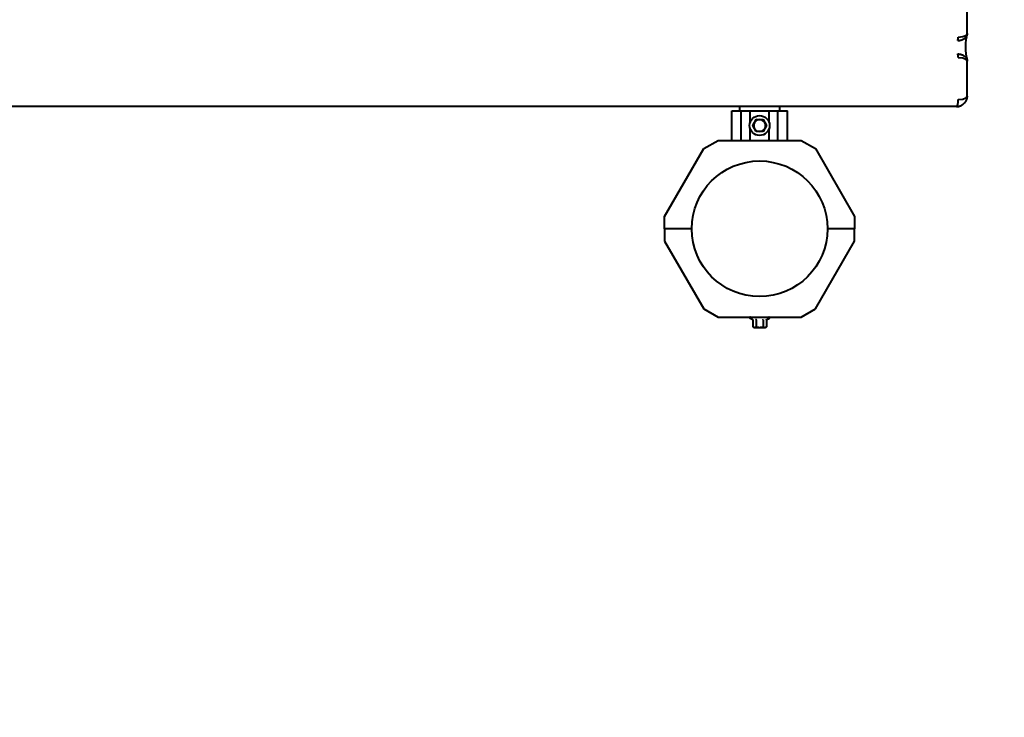
# Model space of a CAD drawing. Units: millimetres. Extents: x -828 to 4996, y -4855 to -1076.
# Drawn here: x 2698 to 3528, y -3692 to -3104 of the extents above; entities that cross this region are included whole.
import ezdxf

# ---------------------------------------------------------------- set-up
doc = ezdxf.new("R2010")
doc.units = ezdxf.units.MM
doc.linetypes.add('K5LT_BASIC', pattern=[0])
doc.layers.add('Системный слой', color=7, linetype='Continuous')

msp = doc.modelspace()

# ---------------------------------------------------------------- linework, layer by layer
at = {"layer": 'Системный слой', "color": 18, "linetype": 'K5LT_BASIC', "lineweight": 40, "true_color": 0x000000}
for p, q in [((3496.47, -3115.48), (3496.47, -3086.1)), ((3496.47, -3115.48), (3496.47, -3086.1)), ((3488.97, -3118.61), (3492.93, -3118.14)), ((3488.97, -3118.61), (3492.93, -3118.14)), ((3492.93, -3118.14), (3495.43, -3117.05)), ((3492.93, -3118.14), (3495.43, -3117.05)), ((3495.8, -3118.39), (3495.42, -3120.4)), ((3495.8, -3118.39), (3495.42, -3120.4)), ((3495.43, -3117.05), (3496.45, -3115.67)), ((3495.43, -3117.05), (3496.45, -3115.67)), ((3496.12, -3117.27), (3495.8, -3118.39)), ((3496.12, -3117.27), (3495.8, -3118.39)), ((3496.45, -3115.67), (3496.47, -3115.48)), ((3496.45, -3115.67), (3496.47, -3115.48)), ((3496.47, -3115.48), (3496.47, -3115.48)), ((3496.47, -3115.48), (3496.47, -3115.48)), ((3495.42, -3120.4), (3495.04, -3124.32)), ((3495.42, -3120.4), (3495.04, -3124.32)), ((3495.04, -3124.32), (3495.04, -3129.88)), ((3495.04, -3124.32), (3495.04, -3129.88)), ((3488.97, -3135.59), (3492.93, -3136.06)), ((3488.97, -3135.59), (3492.93, -3136.06)), ((3492.93, -3136.06), (3495.43, -3137.15)), ((3492.93, -3136.06), (3495.43, -3137.15)), ((3495.04, -3129.88), (3495.63, -3135.01)), ((3495.04, -3129.88), (3495.63, -3135.01)), ((3495.63, -3135.01), (3496.04, -3136.69)), ((3495.63, -3135.01), (3496.04, -3136.69)), ((3495.43, -3137.15), (3496.45, -3138.53)), ((3495.43, -3137.15), (3496.45, -3138.53)), ((3496.04, -3136.69), (3496.12, -3136.93)), ((3496.04, -3136.69), (3496.12, -3136.93)), ((3496.45, -3138.53), (3496.47, -3138.72)), ((3496.45, -3138.53), (3496.47, -3138.72)), ((3496.47, -3168.1), (3496.47, -3138.72)), ((3496.47, -3168.1), (3496.47, -3138.72)), ((3496.47, -3138.72), (3496.47, -3138.72)), ((3496.47, -3138.72), (3496.47, -3138.72)), ((3495.44, -3169.71), (3496.45, -3168.32)), ((3495.44, -3169.71), (3496.45, -3168.32)), ((3496.45, -3168.32), (3496.47, -3168.19)), ((3496.45, -3168.32), (3496.47, -3168.19)), ((3496.47, -3168.19), (3496.47, -3168.1)), ((3496.47, -3168.19), (3496.47, -3168.1)), ((3487.47, -3177.1), (2118.4, -3177.1)), ((3487.47, -3177.1), (2118.4, -3177.1)), ((3304.7, -3177.1), (3304.7, -3180.6)), ((3304.7, -3177.1), (3304.7, -3180.6)), ((3474.35, -3177.1), (3338.4, -3177.1)), ((3474.35, -3177.1), (3338.4, -3177.1)), ((3338.4, -3177.1), (3338.4, -3180.6)), ((3338.4, -3177.1), (3338.4, -3180.6)), ((3488.97, -3171.1), (3492.88, -3170.71)), ((3488.97, -3171.1), (3492.88, -3170.71)), ((3492.88, -3170.71), (3495.44, -3169.71)), ((3492.88, -3170.71), (3495.44, -3169.71)), ((3298.07, -3180.6), (3306.06, -3180.6)), ((3298.07, -3205.6), (3298.07, -3180.6)), ((3298.07, -3180.6), (3306.06, -3180.6)), ((3298.07, -3205.6), (3298.07, -3180.6)), ((3306.06, -3205.6), (3306.06, -3180.6)), ((3306.06, -3180.6), (3313.56, -3180.6)), ((3306.06, -3205.6), (3306.06, -3180.6)), ((3306.06, -3180.6), (3313.56, -3180.6)), ((3313.56, -3180.6), (3329.54, -3180.6)), ((3313.56, -3180.6), (3329.54, -3180.6)), ((3313.56, -3190.51), (3313.56, -3180.6)), ((3313.56, -3190.51), (3313.56, -3180.6)), ((3329.54, -3180.6), (3337.04, -3180.6)), ((3329.54, -3180.6), (3337.04, -3180.6)), ((3329.54, -3190.51), (3329.54, -3180.6)), ((3329.54, -3190.51), (3329.54, -3180.6)), ((3337.04, -3180.6), (3345.03, -3180.6)), ((3337.04, -3205.6), (3337.04, -3180.6)), ((3337.04, -3180.6), (3345.03, -3180.6)), ((3337.04, -3205.6), (3337.04, -3180.6)), ((3345.03, -3205.6), (3345.03, -3180.6)), ((3345.03, -3205.6), (3345.03, -3180.6)), ((3315.78, -3193.1), (3315.37, -3193.1)), ((3315.78, -3193.1), (3315.37, -3193.1)), ((3315.78, -3193.1), (3317.22, -3190.6)), ((3315.78, -3193.1), (3317.22, -3190.6)), ((3317.22, -3195.6), (3315.78, -3193.1)), ((3317.22, -3195.6), (3315.78, -3193.1)), ((3317.22, -3190.6), (3318.66, -3188.1)), ((3317.22, -3190.6), (3318.66, -3188.1)), ((3318.66, -3188.1), (3318.46, -3187.75)), ((3318.66, -3188.1), (3318.46, -3187.75)), ((3318.66, -3188.1), (3321.55, -3188.1)), ((3318.66, -3188.1), (3321.55, -3188.1)), ((3321.55, -3188.1), (3324.44, -3188.1)), ((3321.55, -3188.1), (3324.44, -3188.1)), ((3324.44, -3188.1), (3324.64, -3187.75)), ((3324.44, -3188.1), (3324.64, -3187.75)), ((3324.44, -3188.1), (3325.88, -3190.6)), ((3324.44, -3188.1), (3325.88, -3190.6)), ((3325.88, -3190.6), (3327.32, -3193.1)), ((3325.88, -3190.6), (3327.32, -3193.1)), ((3327.32, -3193.1), (3325.88, -3195.6)), ((3327.32, -3193.1), (3325.88, -3195.6)), ((3313.56, -3205.6), (3313.56, -3195.69)), ((3313.56, -3205.6), (3313.56, -3195.69)), ((3318.66, -3198.1), (3317.22, -3195.6)), ((3318.66, -3198.1), (3317.22, -3195.6)), ((3318.66, -3198.1), (3318.46, -3198.45)), ((3318.66, -3198.1), (3318.46, -3198.45)), ((3321.55, -3198.1), (3318.66, -3198.1)), ((3321.55, -3198.1), (3318.66, -3198.1)), ((3324.44, -3198.1), (3321.55, -3198.1)), ((3324.44, -3198.1), (3321.55, -3198.1)), ((3325.88, -3195.6), (3324.44, -3198.1)), ((3325.88, -3195.6), (3324.44, -3198.1)), ((3329.54, -3205.6), (3329.54, -3195.69)), ((3329.54, -3205.6), (3329.54, -3195.69)), ((3274.54, -3212.53), (3286.54, -3205.6)), ((3274.54, -3212.53), (3286.54, -3205.6)), ((3286.54, -3205.6), (3356.56, -3205.6)), ((3286.54, -3205.6), (3356.56, -3205.6)), ((3356.56, -3205.6), (3368.56, -3212.53)), ((3356.56, -3205.6), (3368.56, -3212.53)), ((3241.55, -3269.66), (3274.54, -3212.53)), ((3241.55, -3269.66), (3274.54, -3212.53)), ((3368.56, -3212.53), (3401.55, -3269.66)), ((3368.56, -3212.53), (3401.55, -3269.66)), ((3241.55, -3280.1), (3241.55, -3269.66)), ((3241.55, -3280.1), (3241.55, -3269.66)), ((3401.55, -3269.66), (3401.55, -3280.1)), ((3401.55, -3269.66), (3401.55, -3280.1)), ((3241.55, -3280.1), (3241.55, -3290.54)), ((3264.4, -3280.1), (3241.55, -3280.1)), ((3264.4, -3280.1), (3241.55, -3280.1)), ((3241.55, -3280.1), (3241.55, -3290.54)), ((3264.4, -3280.1), (3241.55, -3280.1)), ((3264.4, -3280.1), (3241.55, -3280.1)), ((3401.55, -3280.1), (3378.7, -3280.1)), ((3401.55, -3280.1), (3378.7, -3280.1)), ((3401.55, -3280.1), (3378.7, -3280.1)), ((3401.55, -3280.1), (3378.7, -3280.1)), ((3401.55, -3290.54), (3401.55, -3280.1)), ((3401.55, -3290.54), (3401.55, -3280.1)), ((3241.55, -3290.54), (3274.54, -3347.67)), ((3241.55, -3290.54), (3274.54, -3347.67)), ((3368.56, -3347.67), (3401.55, -3290.54)), ((3368.56, -3347.67), (3401.55, -3290.54)), ((3274.54, -3347.67), (3286.54, -3354.6)), ((3274.54, -3347.67), (3286.54, -3354.6)), ((3356.56, -3354.6), (3368.56, -3347.67)), ((3356.56, -3354.6), (3368.56, -3347.67)), ((3286.54, -3354.6), (3356.56, -3354.6)), ((3286.54, -3354.6), (3356.56, -3354.6)), ((3315.37, -3356.46), (3313.56, -3355.8)), ((3315.37, -3356.46), (3313.56, -3355.8)), ((3315.78, -3356.98), (3315.78, -3362.75)), ((3315.78, -3356.98), (3315.78, -3362.75)), ((3318.66, -3356.98), (3318.66, -3362.75)), ((3318.66, -3356.98), (3318.66, -3362.75)), ((3324.44, -3356.98), (3324.44, -3362.75)), ((3324.44, -3356.98), (3324.44, -3362.75)), ((3327.32, -3356.98), (3327.32, -3362.75)), ((3327.32, -3356.98), (3327.32, -3362.75)), ((3327.73, -3356.46), (3329.54, -3355.8)), ((3327.73, -3356.46), (3329.54, -3355.8)), ((3315.78, -3362.75), (3316.55, -3363.2)), ((3315.78, -3362.75), (3316.55, -3363.2)), ((3316.55, -3363.2), (3317.22, -3363.2)), ((3316.55, -3363.2), (3317.22, -3363.2)), ((3317.22, -3363.2), (3321.55, -3363.2)), ((3317.22, -3363.2), (3321.55, -3363.2)), ((3321.55, -3363.2), (3325.88, -3363.2)), ((3321.55, -3363.2), (3325.88, -3363.2)), ((3325.88, -3363.2), (3326.55, -3363.2)), ((3325.88, -3363.2), (3326.55, -3363.2)), ((3327.32, -3362.75), (3326.55, -3363.2)), ((3327.32, -3362.75), (3326.55, -3363.2))]:
    msp.add_line(p, q, dxfattribs=at)
for centre, radius in [((3321.55, -3193.1), 8.4), ((3321.55, -3193.1), 8.4), ((3321.55, -3280.1), 57.15), ((3321.55, -3280.1), 57.15)]:
    msp.add_circle(centre, radius, dxfattribs=at)
for centre, radius, start, end in [((3321.55, -3193.1), 5, 150, 210), ((3321.55, -3193.1), 5, 150, 210), ((3321.55, -3193.1), 5, 90, 150), ((3321.55, -3193.1), 5, 90, 150), ((3321.55, -3193.1), 5, 30, 90), ((3321.55, -3193.1), 5, 30, 90), ((3321.55, -3193.1), 5, 330, 30), ((3321.55, -3193.1), 5, 330, 30), ((3321.55, -3193.1), 5, 210, 270), ((3321.55, -3193.1), 5, 210, 270), ((3321.55, -3193.1), 5, 270, 330), ((3321.55, -3193.1), 5, 270, 330), ((3313.77, -3355.22), 0.619, 90, 250), ((3313.77, -3355.22), 0.619, 90, 250), ((3329.33, -3355.22), 0.619, 290, 90), ((3329.33, -3355.22), 0.619, 290, 90), ((3496.47, -3354.6), 1500, 270, 0)]:
    msp.add_arc(centre, radius, start, end, dxfattribs=at)
for centre, major_axis, start_param, end_param in [((3488.22, -3118.61), (0, -3), 0.339837, 1.570796), ((3488.22, -3118.61), (0, -3), 0.339837, 1.570796), ((3488.22, -3135.59), (0, 3), 4.712389, 5.943348), ((3488.22, -3135.59), (0, 3), 4.712389, 5.943348), ((3487.47, -3171.1), (0, -6), 0, 1.570796), ((3487.47, -3171.1), (0, -6), 0, 1.570796)]:
    msp.add_ellipse(centre, major_axis=major_axis, ratio=0.249969, start_param=start_param, end_param=end_param, dxfattribs=at)
for points, knots in [([(3488.47, -3121.44), (3488.84, -3121.44), (3489.55, -3121.41), (3490.51, -3121.26), (3491.39, -3121.05), (3492.22, -3120.77), (3493.02, -3120.41), (3493.77, -3119.98), (3494.44, -3119.49), (3495.03, -3118.95), (3495.52, -3118.37), (3495.87, -3117.82), (3496.04, -3117.47), (3496.1, -3117.32)], [0, 0, 0, 0, 1.435077, 2.693027, 3.849566, 5.070884, 6.363764, 7.664975, 8.979478, 10.313659, 11.659215, 13.035821, 14, 14, 14, 14]), ([(3488.47, -3121.44), (3488.84, -3121.44), (3489.55, -3121.41), (3490.51, -3121.26), (3491.39, -3121.05), (3492.22, -3120.77), (3493.02, -3120.41), (3493.77, -3119.98), (3494.44, -3119.49), (3495.03, -3118.95), (3495.52, -3118.37), (3495.87, -3117.82), (3496.04, -3117.47), (3496.1, -3117.32)], [0, 0, 0, 0, 1.435077, 2.693027, 3.849566, 5.070884, 6.363764, 7.664975, 8.979478, 10.313659, 11.659215, 13.035821, 14, 14, 14, 14]), ([(3496.47, -3115.48), (3496.47, -3115.48), (3496.47, -3115.48), (3496.47, -3115.51), (3496.47, -3115.55), (3496.47, -3115.62), (3496.47, -3115.65), (3496.46, -3115.73), (3496.46, -3115.77), (3496.45, -3115.85), (3496.45, -3115.89), (3496.44, -3115.98), (3496.44, -3116.02), (3496.43, -3116.12), (3496.42, -3116.17), (3496.4, -3116.27), (3496.39, -3116.32), (3496.37, -3116.43), (3496.36, -3116.49), (3496.33, -3116.61), (3496.32, -3116.67), (3496.28, -3116.81), (3496.26, -3116.88), (3496.21, -3117.04), (3496.18, -3117.12), (3496.14, -3117.22), (3496.13, -3117.25), (3496.12, -3117.29), (3496.11, -3117.3), (3496.1, -3117.32)], [0, 0, 0, 0, 0.041574, 0.041574, 1.453287, 1.453287, 2.964007, 2.964007, 4.549834, 4.549834, 6.228069, 6.228069, 8.022507, 8.022507, 9.965623, 9.965623, 12.101654, 12.101654, 14.500936, 14.500936, 17.234917, 17.234917, 20.412669, 20.412669, 24.184847, 24.184847, 25.236955, 25.236955, 26, 26, 26, 26]), ([(3496.47, -3115.48), (3496.47, -3115.48), (3496.47, -3115.48), (3496.47, -3115.51), (3496.47, -3115.55), (3496.47, -3115.62), (3496.47, -3115.65), (3496.46, -3115.73), (3496.46, -3115.77), (3496.45, -3115.85), (3496.45, -3115.89), (3496.44, -3115.98), (3496.44, -3116.02), (3496.43, -3116.12), (3496.42, -3116.17), (3496.4, -3116.27), (3496.39, -3116.32), (3496.37, -3116.43), (3496.36, -3116.49), (3496.33, -3116.61), (3496.32, -3116.67), (3496.28, -3116.81), (3496.26, -3116.88), (3496.21, -3117.04), (3496.18, -3117.12), (3496.14, -3117.22), (3496.13, -3117.25), (3496.12, -3117.29), (3496.11, -3117.3), (3496.1, -3117.32)], [0, 0, 0, 0, 0.041574, 0.041574, 1.453287, 1.453287, 2.964007, 2.964007, 4.549834, 4.549834, 6.228069, 6.228069, 8.022507, 8.022507, 9.965623, 9.965623, 12.101654, 12.101654, 14.500936, 14.500936, 17.234917, 17.234917, 20.412669, 20.412669, 24.184847, 24.184847, 25.236955, 25.236955, 26, 26, 26, 26]), ([(3488.47, -3132.76), (3488.84, -3132.76), (3489.55, -3132.79), (3490.51, -3132.94), (3491.39, -3133.15), (3492.22, -3133.43), (3493.02, -3133.79), (3493.77, -3134.22), (3494.44, -3134.71), (3495.03, -3135.25), (3495.52, -3135.83), (3495.87, -3136.38), (3496.04, -3136.73), (3496.1, -3136.88)], [0, 0, 0, 0, 1.435077, 2.693027, 3.849566, 5.070884, 6.363764, 7.664975, 8.979478, 10.313659, 11.659215, 13.035821, 14, 14, 14, 14]), ([(3488.47, -3132.76), (3488.84, -3132.76), (3489.55, -3132.79), (3490.51, -3132.94), (3491.39, -3133.15), (3492.22, -3133.43), (3493.02, -3133.79), (3493.77, -3134.22), (3494.44, -3134.71), (3495.03, -3135.25), (3495.52, -3135.83), (3495.87, -3136.38), (3496.04, -3136.73), (3496.1, -3136.88)], [0, 0, 0, 0, 1.435077, 2.693027, 3.849566, 5.070884, 6.363764, 7.664975, 8.979478, 10.313659, 11.659215, 13.035821, 14, 14, 14, 14]), ([(3496.1, -3136.88), (3496.11, -3136.9), (3496.12, -3136.91), (3496.15, -3136.99), (3496.17, -3137.05), (3496.23, -3137.21), (3496.26, -3137.3), (3496.31, -3137.47), (3496.33, -3137.55), (3496.36, -3137.7), (3496.37, -3137.76), (3496.4, -3137.89), (3496.41, -3137.95), (3496.42, -3138.06), (3496.43, -3138.11), (3496.44, -3138.21), (3496.45, -3138.26), (3496.45, -3138.35), (3496.46, -3138.4), (3496.46, -3138.48), (3496.46, -3138.52), (3496.47, -3138.6), (3496.47, -3138.64), (3496.47, -3138.69), (3496.47, -3138.71), (3496.47, -3138.72), (3496.47, -3138.72), (3496.47, -3138.72)], [0, 0, 0, 0, 0.734056, 0.734056, 3.492137, 3.492137, 7.485735, 7.485735, 10.71114, 10.71114, 13.392724, 13.392724, 15.697782, 15.697782, 17.720683, 17.720683, 19.550712, 19.550712, 21.236575, 21.236575, 22.812837, 22.812837, 24.30338, 24.30338, 24.960028, 24.960028, 25, 25, 25, 25]), ([(3496.1, -3136.88), (3496.11, -3136.9), (3496.12, -3136.91), (3496.15, -3136.99), (3496.17, -3137.05), (3496.23, -3137.21), (3496.26, -3137.3), (3496.31, -3137.47), (3496.33, -3137.55), (3496.36, -3137.7), (3496.37, -3137.76), (3496.4, -3137.89), (3496.41, -3137.95), (3496.42, -3138.06), (3496.43, -3138.11), (3496.44, -3138.21), (3496.45, -3138.26), (3496.45, -3138.35), (3496.46, -3138.4), (3496.46, -3138.48), (3496.46, -3138.52), (3496.47, -3138.6), (3496.47, -3138.64), (3496.47, -3138.69), (3496.47, -3138.71), (3496.47, -3138.72), (3496.47, -3138.72), (3496.47, -3138.72)], [0, 0, 0, 0, 0.734056, 0.734056, 3.492137, 3.492137, 7.485735, 7.485735, 10.71114, 10.71114, 13.392724, 13.392724, 15.697782, 15.697782, 17.720683, 17.720683, 19.550712, 19.550712, 21.236575, 21.236575, 22.812837, 22.812837, 24.30338, 24.30338, 24.960028, 24.960028, 25, 25, 25, 25]), ([(3496.47, -3168.19), (3496.46, -3168.26), (3496.46, -3168.33), (3496.44, -3168.48), (3496.44, -3168.55), (3496.42, -3168.71), (3496.41, -3168.79), (3496.39, -3168.96), (3496.38, -3169.04), (3496.35, -3169.23), (3496.33, -3169.32), (3496.29, -3169.52), (3496.27, -3169.63), (3496.23, -3169.85), (3496.2, -3169.96), (3496.14, -3170.2), (3496.1, -3170.33), (3496.03, -3170.59), (3495.98, -3170.73), (3495.88, -3171.03), (3495.82, -3171.19), (3495.69, -3171.52), (3495.62, -3171.69), (3495.47, -3172.02), (3495.39, -3172.17), (3495.25, -3172.45), (3495.18, -3172.57), (3495.05, -3172.8), (3494.98, -3172.9), (3494.84, -3173.12), (3494.77, -3173.23), (3494.63, -3173.43), (3494.56, -3173.53), (3494.42, -3173.71), (3494.36, -3173.79), (3494.17, -3174.02), (3494.04, -3174.18), (3493.83, -3174.4), (3493.75, -3174.48), (3493.53, -3174.71), (3493.37, -3174.85), (3493.02, -3175.16), (3492.82, -3175.32), (3492.47, -3175.57), (3492.32, -3175.67), (3492.05, -3175.84), (3491.93, -3175.91), (3491.81, -3175.98)], [0, 0, 0, 0, 0.625132, 0.625132, 1.29313, 1.29313, 2.012592, 2.012592, 2.792519, 2.792519, 3.642072, 3.642072, 4.572033, 4.572033, 5.600814, 5.600814, 6.745494, 6.745494, 8.033956, 8.033956, 9.494631, 9.494631, 11.158731, 11.158731, 12.666691, 12.666691, 13.879535, 13.879535, 15.0146, 15.0146, 16.149666, 16.149666, 17.228524, 17.228524, 18.136999, 18.136999, 19.953951, 19.953951, 20.907779, 20.907779, 22.815437, 22.815437, 25.12997, 25.12997, 26.761257, 26.761257, 28, 28, 28, 28]), ([(3496.47, -3168.19), (3496.46, -3168.26), (3496.46, -3168.33), (3496.44, -3168.48), (3496.44, -3168.55), (3496.42, -3168.71), (3496.41, -3168.79), (3496.39, -3168.96), (3496.38, -3169.04), (3496.35, -3169.23), (3496.33, -3169.32), (3496.29, -3169.52), (3496.27, -3169.63), (3496.23, -3169.85), (3496.2, -3169.96), (3496.14, -3170.2), (3496.1, -3170.33), (3496.03, -3170.59), (3495.98, -3170.73), (3495.88, -3171.03), (3495.82, -3171.19), (3495.69, -3171.52), (3495.62, -3171.69), (3495.47, -3172.02), (3495.39, -3172.17), (3495.25, -3172.45), (3495.18, -3172.57), (3495.05, -3172.8), (3494.98, -3172.9), (3494.84, -3173.12), (3494.77, -3173.23), (3494.63, -3173.43), (3494.56, -3173.53), (3494.42, -3173.71), (3494.36, -3173.79), (3494.17, -3174.02), (3494.04, -3174.18), (3493.83, -3174.4), (3493.75, -3174.48), (3493.53, -3174.71), (3493.37, -3174.85), (3493.02, -3175.16), (3492.82, -3175.32), (3492.47, -3175.57), (3492.32, -3175.67), (3492.05, -3175.84), (3491.93, -3175.91), (3491.81, -3175.98)], [0, 0, 0, 0, 0.625132, 0.625132, 1.29313, 1.29313, 2.012592, 2.012592, 2.792519, 2.792519, 3.642072, 3.642072, 4.572033, 4.572033, 5.600814, 5.600814, 6.745494, 6.745494, 8.033956, 8.033956, 9.494631, 9.494631, 11.158731, 11.158731, 12.666691, 12.666691, 13.879535, 13.879535, 15.0146, 15.0146, 16.149666, 16.149666, 17.228524, 17.228524, 18.136999, 18.136999, 19.953951, 19.953951, 20.907779, 20.907779, 22.815437, 22.815437, 25.12997, 25.12997, 26.761257, 26.761257, 28, 28, 28, 28]), ([(3487.47, -3177.1), (3487.86, -3177.1), (3488.59, -3177.05), (3489.61, -3176.87), (3490.53, -3176.59), (3491.25, -3176.28), (3491.67, -3176.06), (3491.81, -3175.98)], [0, 0, 0, 0, 2.018857, 3.78874, 5.413066, 7.109884, 8, 8, 8, 8]), ([(3487.47, -3177.1), (3487.86, -3177.1), (3488.59, -3177.05), (3489.61, -3176.87), (3490.53, -3176.59), (3491.25, -3176.28), (3491.67, -3176.06), (3491.81, -3175.98)], [0, 0, 0, 0, 2.018857, 3.78874, 5.413066, 7.109884, 8, 8, 8, 8]), ([(3327.32, -3193.1), (3327.32, -3193.1), (3327.33, -3193.1), (3327.35, -3193.1), (3327.39, -3193.1), (3327.44, -3193.1), (3327.51, -3193.1), (3327.59, -3193.1), (3327.66, -3193.1), (3327.71, -3193.1), (3327.73, -3193.1)], [0, 0, 0, 0, 1.745489, 2.629582, 3.873655, 5.475467, 7.094274, 8.376837, 10.159285, 11, 11, 11, 11]), ([(3327.32, -3193.1), (3327.32, -3193.1), (3327.33, -3193.1), (3327.35, -3193.1), (3327.39, -3193.1), (3327.44, -3193.1), (3327.51, -3193.1), (3327.59, -3193.1), (3327.66, -3193.1), (3327.71, -3193.1), (3327.73, -3193.1)], [0, 0, 0, 0, 1.745489, 2.629582, 3.873655, 5.475467, 7.094274, 8.376837, 10.159285, 11, 11, 11, 11]), ([(3324.44, -3198.1), (3324.44, -3198.1), (3324.44, -3198.11), (3324.45, -3198.13), (3324.47, -3198.16), (3324.5, -3198.21), (3324.54, -3198.27), (3324.58, -3198.36), (3324.62, -3198.42), (3324.64, -3198.45)], [0, 0, 0, 0, 1.586766, 2.390426, 3.521244, 4.976876, 6.733534, 8.15412, 10, 10, 10, 10]), ([(3324.44, -3198.1), (3324.44, -3198.1), (3324.44, -3198.11), (3324.45, -3198.13), (3324.47, -3198.16), (3324.5, -3198.21), (3324.54, -3198.27), (3324.58, -3198.36), (3324.62, -3198.42), (3324.64, -3198.45)], [0, 0, 0, 0, 1.586766, 2.390426, 3.521244, 4.976876, 6.733534, 8.15412, 10, 10, 10, 10]), ([(3315.78, -3356.98), (3315.78, -3356.94), (3315.77, -3356.87), (3315.73, -3356.78), (3315.69, -3356.71), (3315.64, -3356.64), (3315.54, -3356.54), (3315.44, -3356.49), (3315.37, -3356.46)], [0, 0, 0, 0, 1.690442, 2.541372, 3.66561, 4.773061, 6.111702, 9, 9, 9, 9]), ([(3315.78, -3356.98), (3315.78, -3356.94), (3315.77, -3356.87), (3315.73, -3356.78), (3315.69, -3356.71), (3315.64, -3356.64), (3315.54, -3356.54), (3315.44, -3356.49), (3315.37, -3356.46)], [0, 0, 0, 0, 1.690442, 2.541372, 3.66561, 4.773061, 6.111702, 9, 9, 9, 9]), ([(3318.66, -3356.98), (3318.66, -3356.94), (3318.66, -3356.87), (3318.64, -3356.78), (3318.62, -3356.71), (3318.59, -3356.64), (3318.56, -3356.57), (3318.51, -3356.5), (3318.48, -3356.47), (3318.46, -3356.46)], [0, 0, 0, 0, 1.877526, 2.822813, 4.071924, 5.302477, 6.790031, 8.395095, 10, 10, 10, 10]), ([(3318.66, -3356.98), (3318.66, -3356.94), (3318.66, -3356.87), (3318.64, -3356.78), (3318.62, -3356.71), (3318.59, -3356.64), (3318.56, -3356.57), (3318.51, -3356.5), (3318.48, -3356.47), (3318.46, -3356.46)], [0, 0, 0, 0, 1.877526, 2.822813, 4.071924, 5.302477, 6.790031, 8.395095, 10, 10, 10, 10]), ([(3324.44, -3356.98), (3324.44, -3356.94), (3324.44, -3356.87), (3324.46, -3356.78), (3324.48, -3356.71), (3324.51, -3356.63), (3324.54, -3356.57), (3324.59, -3356.5), (3324.62, -3356.47), (3324.64, -3356.46)], [0, 0, 0, 0, 1.885939, 2.836534, 4.092294, 5.326415, 6.812823, 8.409422, 10, 10, 10, 10]), ([(3324.44, -3356.98), (3324.44, -3356.94), (3324.44, -3356.87), (3324.46, -3356.78), (3324.48, -3356.71), (3324.51, -3356.63), (3324.54, -3356.57), (3324.59, -3356.5), (3324.62, -3356.47), (3324.64, -3356.46)], [0, 0, 0, 0, 1.885939, 2.836534, 4.092294, 5.326415, 6.812823, 8.409422, 10, 10, 10, 10]), ([(3327.32, -3356.98), (3327.32, -3356.94), (3327.33, -3356.89), (3327.35, -3356.81), (3327.39, -3356.74), (3327.44, -3356.66), (3327.51, -3356.59), (3327.6, -3356.52), (3327.68, -3356.48), (3327.73, -3356.46)], [0, 0, 0, 0, 1.586808, 2.39053, 3.521504, 4.977697, 6.44934, 7.615307, 10, 10, 10, 10]), ([(3327.32, -3356.98), (3327.32, -3356.94), (3327.33, -3356.89), (3327.35, -3356.81), (3327.39, -3356.74), (3327.44, -3356.66), (3327.51, -3356.59), (3327.6, -3356.52), (3327.68, -3356.48), (3327.73, -3356.46)], [0, 0, 0, 0, 1.586808, 2.39053, 3.521504, 4.977697, 6.44934, 7.615307, 10, 10, 10, 10]), ([(3315.78, -3362.75), (3315.94, -3362.85), (3316.2, -3362.98), (3316.54, -3363.1), (3316.78, -3363.16), (3317, -3363.19), (3317.15, -3363.2), (3317.22, -3363.2)], [0, 0, 0, 0, 2.86703, 4.260338, 5.662777, 6.817026, 8, 8, 8, 8]), ([(3315.78, -3362.75), (3315.94, -3362.85), (3316.2, -3362.98), (3316.54, -3363.1), (3316.78, -3363.16), (3317, -3363.19), (3317.15, -3363.2), (3317.22, -3363.2)], [0, 0, 0, 0, 2.86703, 4.260338, 5.662777, 6.817026, 8, 8, 8, 8]), ([(3317.22, -3363.2), (3317.29, -3363.2), (3317.44, -3363.19), (3317.68, -3363.16), (3317.92, -3363.09), (3318.18, -3363), (3318.42, -3362.89), (3318.59, -3362.79), (3318.66, -3362.75)], [0, 0, 0, 0, 1.340301, 2.670808, 4.54772, 5.683058, 7.681215, 9, 9, 9, 9]), ([(3317.22, -3363.2), (3317.29, -3363.2), (3317.44, -3363.19), (3317.68, -3363.16), (3317.92, -3363.09), (3318.18, -3363), (3318.42, -3362.89), (3318.59, -3362.79), (3318.66, -3362.75)], [0, 0, 0, 0, 1.340301, 2.670808, 4.54772, 5.683058, 7.681215, 9, 9, 9, 9]), ([(3318.66, -3362.75), (3318.84, -3362.81), (3319.16, -3362.89), (3319.71, -3363.02), (3320.25, -3363.11), (3320.83, -3363.17), (3321.23, -3363.2), (3321.47, -3363.2), (3321.55, -3363.2)], [0, 0, 0, 0, 1.738481, 2.972494, 5.239249, 6.830348, 8.27141, 9, 9, 9, 9]), ([(3318.66, -3362.75), (3318.84, -3362.81), (3319.16, -3362.89), (3319.71, -3363.02), (3320.25, -3363.11), (3320.83, -3363.17), (3321.23, -3363.2), (3321.47, -3363.2), (3321.55, -3363.2)], [0, 0, 0, 0, 1.738481, 2.972494, 5.239249, 6.830348, 8.27141, 9, 9, 9, 9]), ([(3321.55, -3363.2), (3321.77, -3363.2), (3322.2, -3363.18), (3322.75, -3363.12), (3323.37, -3363.02), (3323.91, -3362.9), (3324.31, -3362.79), (3324.44, -3362.75)], [0, 0, 0, 0, 1.787599, 3.50752, 4.551411, 6.972092, 8, 8, 8, 8]), ([(3321.55, -3363.2), (3321.77, -3363.2), (3322.2, -3363.18), (3322.75, -3363.12), (3323.37, -3363.02), (3323.91, -3362.9), (3324.31, -3362.79), (3324.44, -3362.75)], [0, 0, 0, 0, 1.787599, 3.50752, 4.551411, 6.972092, 8, 8, 8, 8]), ([(3324.44, -3362.75), (3324.6, -3362.85), (3324.86, -3362.98), (3325.2, -3363.1), (3325.44, -3363.16), (3325.66, -3363.19), (3325.81, -3363.2), (3325.88, -3363.2)], [0, 0, 0, 0, 2.866611, 4.25995, 5.662511, 6.816884, 8, 8, 8, 8]), ([(3324.44, -3362.75), (3324.6, -3362.85), (3324.86, -3362.98), (3325.2, -3363.1), (3325.44, -3363.16), (3325.66, -3363.19), (3325.81, -3363.2), (3325.88, -3363.2)], [0, 0, 0, 0, 2.866611, 4.25995, 5.662511, 6.816884, 8, 8, 8, 8]), ([(3325.88, -3363.2), (3325.95, -3363.2), (3326.1, -3363.19), (3326.34, -3363.16), (3326.58, -3363.09), (3326.84, -3363), (3327.08, -3362.89), (3327.25, -3362.79), (3327.32, -3362.75)], [0, 0, 0, 0, 1.340311, 2.670824, 4.547737, 5.683072, 7.6812, 9, 9, 9, 9]), ([(3325.88, -3363.2), (3325.95, -3363.2), (3326.1, -3363.19), (3326.34, -3363.16), (3326.58, -3363.09), (3326.84, -3363), (3327.08, -3362.89), (3327.25, -3362.79), (3327.32, -3362.75)], [0, 0, 0, 0, 1.340311, 2.670824, 4.547737, 5.683072, 7.6812, 9, 9, 9, 9])]:
    msp.add_open_spline(points, degree=3, knots=knots, dxfattribs=at)

doc.saveas('drawing.dxf')
